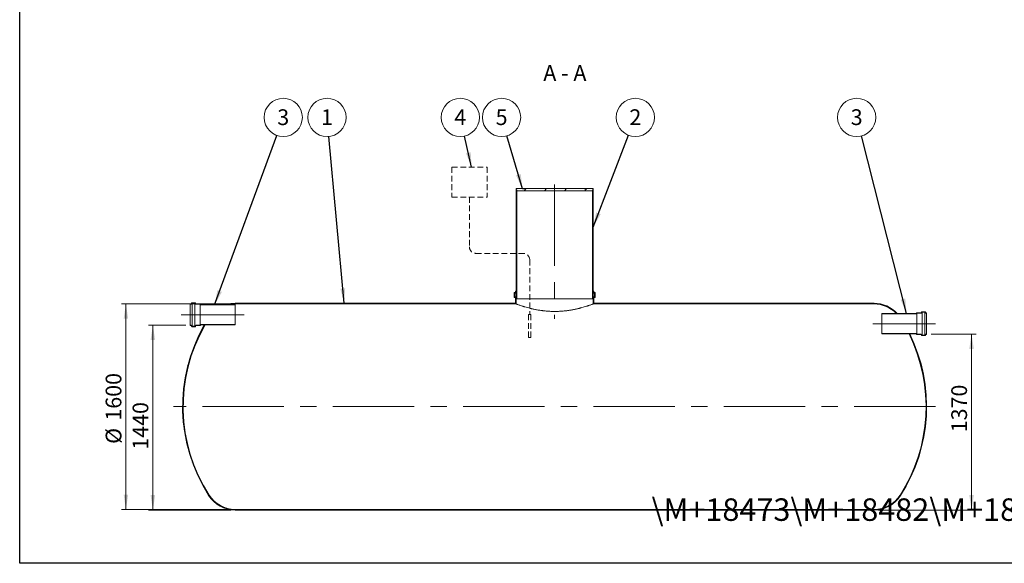
# Model space of a CAD drawing. Units: millimetres. Extents: x 9 to 654, y 7 to 291.
# Drawn here: x 9 to 228, y 7 to 128 of the extents above; entities that cross this region are included whole.
import ezdxf

# ---------------------------------------------------------------- set-up
doc = ezdxf.new("R2010")
doc.units = ezdxf.units.MM
doc.linetypes.add('CENTERX2', pattern=[20.319999999999997, 12.7, -2.54, 2.54, -2.54])
doc.linetypes.add('HIDDEN', pattern=[1.905, 1.27, -0.635])
doc.styles.add('SLDTEXTSTYLE0', font='TXT', dxfattribs={"width": 0.605, "bigfont": 'bigfont'})
doc.styles.add('SLDTEXTSTYLE1', font='TXT', dxfattribs={"width": 0.605})
doc.styles.add('SLDTEXTSTYLE3', font='TXT', dxfattribs={"width": 0.563})
doc.dimstyles.new('SLDDIMSTYLE0', dxfattribs={"dimtxt": 3.5, "dimasz": 3.302, "dimexe": 0, "dimexo": 0.0625, "dimgap": 0.875, "dimtad": 1, "dimdec": 3, "dimlfac": 35, "dimrnd": 1e-09, "dimzin": 12, "dimdsep": 46, "dimtxsty": 'SLDTEXTSTYLE1', "dimsah": 1, "dimcen": 0.09, "dimadec": 0, "dimazin": 3, "dimtfac": 1, "dimtdec": 3, "dimtofl": 0, "dimtmove": 0, "dimatfit": 3, "dimfxl": 0, "dimfrac": 2, "dimtolj": 1, "dimtzin": 12, "dimarcsym": 0})
doc.dimstyles.new('SLDDIMSTYLE2', dxfattribs={"dimtxt": 0, "dimasz": 3.302, "dimexe": 0, "dimexo": 0.0625, "dimgap": 0, "dimtad": 0, "dimtih": 1, "dimtoh": 1, "dimdec": 0, "dimrnd": 1e-09, "dimzin": 0, "dimdsep": 46, "dimtxsty": 'Standard', "dimsah": 1, "dimcen": 0.09, "dimadec": 0, "dimazin": 0, "dimtfac": 3.302, "dimtdec": 0, "dimtofl": 0, "dimtmove": 0, "dimatfit": 3, "dimfxl": 0, "dimfrac": 2, "dimtolj": 1, "dimtzin": 0, "dimarcsym": 0})
pattern_1 = [(45, (0, 0), (-2.245064030267288, 2.245064030267288), [])]
pattern_2 = [(135.0000000000002, (0, 0), (-2.245064030267281, -2.245064030267296), [])]

# ---------------------------------------------------------------- blocks, each defined once
blk = doc.blocks.new('_D_5')
at = {"color": 7, "linetype": 'Continuous', "lineweight": 0}
for p, q in [((45.49540614141306, 59.53088576151755), (37.15925528414428, 59.53088576151755)), ((38.15925528414428, 18.38802861866042), (38.15925528414428, 59.53088576151755)), ((55.49540614141306, 18.38802861866042), (37.15925528414428, 18.38802861866042))]:
    blk.add_line(p, q, dxfattribs=at)
for points in [[(38.15925528414428, 59.53088576151755), (37.65125528414428, 56.22888576151755), (38.66725528414428, 56.22888576151755)], [(38.15925528414428, 18.38802861866042), (38.66725528414428, 21.69002861866042), (37.65125528414428, 21.69002861866042)]]:
    blk.add_solid(points, dxfattribs=at)
at = {"color": 7, "linetype": 'Continuous', "lineweight": 0, "insert": (33.6475180785271, 31.80418128087828, 11.64020909525415), "char_height": 3.5, "attachment_point": 1, "rotation": 90, "style": 'SLDTEXTSTYLE1'}
blk.add_mtext('1440', dxfattribs=at)
blk = doc.blocks.new('_D_6')
at = {"color": 7, "linetype": 'Continuous', "lineweight": 0}
for p, q in [((211.4917112855239, 57.53088576151756), (221.491711285524, 57.53088576151756)), ((220.491711285524, 57.53088576151756), (220.491711285524, 18.38802861866041)), ((199.773730715349, 18.38802861866041), (221.491711285524, 18.38802861866041))]:
    blk.add_line(p, q, dxfattribs=at)
for points in [[(220.491711285524, 57.53088576151756), (219.983711285524, 54.22888576151756), (220.999711285524, 54.22888576151756)], [(220.491711285524, 18.38802861866041), (220.999711285524, 21.69002861866041), (219.983711285524, 21.69002861866041)]]:
    blk.add_solid(points, dxfattribs=at)
at = {"color": 7, "linetype": 'Continuous', "lineweight": 0, "insert": (215.9799740799068, 35.68837544020698, 11.64020909525415), "char_height": 3.5, "attachment_point": 1, "rotation": 90.00000000000041, "style": 'SLDTEXTSTYLE1'}
blk.add_mtext('1370', dxfattribs=at)
blk = doc.blocks.new('_D_7')
at = {"color": 7, "linetype": 'Continuous', "lineweight": 0}
for p, q in [((55.49540614141306, 64.24517147580326), (31.15925528414426, 64.24517147580326)), ((32.15925528414426, 64.24517147580326), (32.15925528414426, 18.53088576151757)), ((55.49540614141306, 18.53088576151757), (31.15925528414426, 18.53088576151757))]:
    blk.add_line(p, q, dxfattribs=at)
for points in [[(32.15925528414426, 64.24517147580326), (31.65125528414426, 60.94317147580326), (32.66725528414426, 60.94317147580326)], [(32.15925528414426, 18.53088576151757), (32.66725528414426, 21.83288576151757), (31.65125528414426, 21.83288576151757)]]:
    blk.add_solid(points, dxfattribs=at)
at = {"color": 7, "linetype": 'Continuous', "lineweight": 0, "char_height": 3.5, "attachment_point": 1, "rotation": 90.00000000000041, "style": 'SLDTEXTSTYLE1'}
for s, insert in [('1600', (27.6475180785271, 38.27448640089909, 11.64020909525417)), ('%%c', (27.64751807852715, 33.10226401385346, 11.64020909525417))]:
    blk.add_mtext(s, dxfattribs=dict(at, insert=insert))
blk = doc.blocks.new('SW_NOTE_1')
at = {"color": 0, "linetype": 'Continuous', "lineweight": 0}
blk.add_circle((-0.3909594876889966, 4.237101643366382), 4.255100428571921, dxfattribs=at)
at = {"color": 0, "linetype": 'Continuous', "lineweight": 0, "insert": (-0.3933901278500296, 6.041747148285481), "char_height": 3.5, "attachment_point": 2, "style": 'SLDTEXTSTYLE1'}
blk.add_mtext('1', dxfattribs=at)
blk = doc.blocks.new('SW_NOTE_2')
at = {"color": 0, "linetype": 'Continuous', "lineweight": 0}
blk.add_circle((-1.051083082060644, 4.123239504544713), 4.255100428571921, dxfattribs=at)
at = {"color": 0, "linetype": 'Continuous', "lineweight": 0, "insert": (-1.053513722221677, 5.927885009463813), "char_height": 3.5, "attachment_point": 2, "style": 'SLDTEXTSTYLE1'}
blk.add_mtext('3', dxfattribs=at)
blk = doc.blocks.new('SW_NOTE_3')
at = {"color": 0, "linetype": 'Continuous', "lineweight": 0}
blk.add_circle((1.46405423261789, 3.995300346805716), 4.255100428571921, dxfattribs=at)
at = {"color": 0, "linetype": 'Continuous', "lineweight": 0, "insert": (1.461623592456857, 5.799945851724816), "char_height": 3.5, "attachment_point": 2, "style": 'SLDTEXTSTYLE1'}
blk.add_mtext('3', dxfattribs=at)
blk = doc.blocks.new('SW_NOTE_4')
at = {"color": 0, "linetype": 'Continuous', "lineweight": 0}
blk.add_circle((1.529823503482436, 3.970581784250887), 4.255100428571921, dxfattribs=at)
at = {"color": 0, "linetype": 'Continuous', "lineweight": 0, "insert": (1.527392863321403, 5.775227289169988), "char_height": 3.5, "attachment_point": 2, "style": 'SLDTEXTSTYLE1'}
blk.add_mtext('2', dxfattribs=at)
blk = doc.blocks.new('SW_NOTE_5')
at = {"color": 0, "linetype": 'Continuous', "lineweight": 0}
blk.add_circle((-1.197303401121119, 4.083178201217286), 4.255100428571921, dxfattribs=at)
at = {"color": 0, "linetype": 'Continuous', "lineweight": 0, "insert": (-1.199734041282152, 5.887823706136386), "char_height": 3.5, "attachment_point": 2, "style": 'SLDTEXTSTYLE1'}
blk.add_mtext('5', dxfattribs=at)
blk = doc.blocks.new('SW_NOTE_6')
at = {"color": 0, "linetype": 'Continuous', "lineweight": 0}
blk.add_circle((-0.945408551503546, 4.148744668930212), 4.25510042857192, dxfattribs=at)
at = {"color": 0, "linetype": 'Continuous', "lineweight": 0, "insert": (-0.947839191664579, 5.953390173849312), "char_height": 3.5, "attachment_point": 2, "style": 'SLDTEXTSTYLE1'}
blk.add_mtext('4', dxfattribs=at)

msp = doc.modelspace()

# ---------------------------------------------------------------- hatches: boundary and pattern name
at = {"linetype": 'Continuous', "lineweight": 0}
h = msp.add_hatch(dxfattribs=at)
h.set_pattern_fill('ANSI31', style=0)
h.set_pattern_definition(pattern_1)
h.paths.add_polyline_path([(136.0631398569525, 89.67374290437469), (136.2059969998096, 89.67374290437469), (136.2059969998096, 89.90231433294612), (134.7774255712386, 89.90231433294612), (134.7774255712386, 89.84517147580326), (134.20599699981, 89.84517147580326), (134.20599699981, 89.90231433294612), (121.0631398569529, 89.90231433294612), (121.0631398569529, 89.84517147580326), (120.4917112855243, 89.84517147580326), (120.4917112855243, 89.90231433294612), (119.0631398569525, 89.90231433294612), (119.0631398569525, 89.67374290437469), (119.2059969998096, 89.67374290437469), (119.2059969998096, 89.44517147580326), (136.0631398569525, 89.44517147580326)], flags=0)
h = msp.add_hatch(dxfattribs=at)
h.set_pattern_fill('ANSI31', angle=90.0000000000002, style=0)
h.set_pattern_definition(pattern_2)
h.paths.add_polyline_path([(119.2059969998096, 89.6737429043747), (119.0631398569525, 89.6737429043747), (119.0631398569525, 65.38802861866041), (119.2059969998096, 65.38802861866041)], flags=0)
h = msp.add_hatch(dxfattribs=at)
h.set_pattern_fill('ANSI31', angle=90.0000000000002, style=0)
h.set_pattern_definition(pattern_2)
h.paths.add_polyline_path([(136.0631398569525, 65.38802861866041), (136.2059969998096, 65.38802861866041), (136.2059969998096, 89.6737429043747), (136.0631398569525, 89.6737429043747)], flags=0)
h = msp.add_hatch(dxfattribs=at)
h.set_pattern_fill('ANSI31', style=0)
h.set_pattern_definition(pattern_1)
edge = h.paths.add_edge_path(flags=0)
edge.add_arc((118.834568428381, 65.5880286186604), 0.2285714285714288, 3.562221243239152e-12, 90)
edge.add_line((118.834568428381, 65.81660004723183), (118.7774255712382, 65.81660004723183))
edge.add_line((118.7774255712382, 65.81660004723183), (118.7774255712382, 66.67374290437469))
edge.add_line((118.7774255712382, 66.67374290437469), (118.834568428381, 66.67374290437469))
edge.add_arc((118.834568428381, 66.90231433294613), 0.2285714285714288, 270.0000000000008, 360.0000000000008)
edge.add_line((119.0631398569525, 66.90231433294613), (119.0631398569525, 67.10231433294612))
edge.add_line((119.0631398569525, 67.10231433294612), (118.9202827140953, 67.10231433294612))
edge.add_line((118.9202827140953, 67.10231433294612), (118.9202827140953, 66.90231433294613))
edge.add_arc((118.834568428381, 66.90231433294613), 0.0857142857142842, 270, 360, ccw=False)
edge.add_line((118.834568428381, 66.81660004723183), (118.7202827140953, 66.81660004723183))
edge.add_arc((118.7202827140953, 66.73088576151756), 0.08571428571428578, 90, 180)
edge.add_line((118.634568428381, 66.73088576151756), (118.634568428381, 65.75945719008898))
edge.add_arc((118.7202827140953, 65.75945719008898), 0.08571428571428738, 180, 270.0000000000008)
edge.add_line((118.7202827140953, 65.67374290437469), (118.834568428381, 65.67374290437469))
edge.add_arc((118.834568428381, 65.5880286186604), 0.08571428571428578, -7.958078640513122e-13, 89.9999999999992, ccw=False)
edge.add_line((118.9202827140953, 65.5880286186604), (118.9202827140953, 64.38802861866041))
edge.add_line((118.9202827140953, 64.38802861866041), (56.49540614141306, 64.38802861866041))
edge.add_arc((56.49540614141306, 57.35945719008899), 7.028571428571434, 90, 105.5462043307444)
edge.add_line((54.61164091491281, 64.13088576151756), (55.24607979232304, 64.13088576151756))
edge.add_arc((56.49540614141306, 57.35945719008899), 6.885714285714283, 89.9999999999992, 100.45349762156371, ccw=False)
edge.add_line((56.49540614141306, 64.24517147580326), (119.0631398569524, 64.24517147580326))
edge.add_line((119.0631398569524, 64.24517147580326), (119.0631398569525, 65.58802861866042))
h = msp.add_hatch(dxfattribs=at)
h.set_pattern_fill('ANSI31', style=0)
h.set_pattern_definition(pattern_1)
edge = h.paths.add_edge_path(flags=0)
edge.add_line((136.4917112855239, 66.67374290437469), (136.4917112855239, 65.81660004723183))
edge.add_line((136.4917112855239, 65.81660004723183), (136.434568428381, 65.81660004723183))
edge.add_arc((136.434568428381, 65.5880286186604), 0.2285714285714288, 90, 179.9999999999964)
edge.add_line((136.2059969998096, 65.58802861866042), (136.2059969998096, 64.24517147580326))
edge.add_line((136.2059969998096, 64.24517147580326), (198.773730715349, 64.24517147580326))
edge.add_arc((198.773730715349, 57.35945719008899), 6.885714285714286, 43.863769722256905, 89.9999999999992, ccw=False)
edge.add_line((203.7382579448286, 62.13088576151755), (203.9345722857022, 62.13088576151755))
edge.add_arc((198.773730715349, 57.35945719008899), 7.028571428571434, 42.75476309180917, 90)
edge.add_line((198.773730715349, 64.38802861866041), (136.3488541426667, 64.38802861866041))
edge.add_line((136.3488541426667, 64.38802861866041), (136.3488541426667, 65.5880286186604))
edge.add_arc((136.434568428381, 65.5880286186604), 0.08571428571428578, 89.9999999999992, 180, ccw=False)
edge.add_line((136.434568428381, 65.67374290437469), (136.5488541426667, 65.67374290437469))
edge.add_arc((136.5488541426667, 65.75945719008898), 0.08571428571428738, 270.0000000000008, 360.0000000000008)
edge.add_line((136.634568428381, 65.75945719008898), (136.634568428381, 66.73088576151756))
edge.add_arc((136.5488541426667, 66.73088576151756), 0.08571428571428578, 0, 90)
edge.add_line((136.5488541426667, 66.81660004723183), (136.434568428381, 66.81660004723183))
edge.add_arc((136.434568428381, 66.90231433294613), 0.0857142857142842, 180, 270, ccw=False)
edge.add_line((136.3488541426667, 66.90231433294613), (136.3488541426667, 67.10231433294612))
edge.add_line((136.3488541426667, 67.10231433294612), (136.2059969998096, 67.10231433294612))
edge.add_line((136.2059969998096, 67.10231433294612), (136.2059969998096, 66.90231433294613))
edge.add_arc((136.434568428381, 66.90231433294613), 0.2285714285714288, 180, 270.0000000000008)
edge.add_line((136.434568428381, 66.67374290437469), (136.4917112855239, 66.67374290437469))
h = msp.add_hatch(dxfattribs=at)
h.set_pattern_fill('ANSI31', angle=90.0000000000002, style=0)
h.set_pattern_definition(pattern_2)
edge = h.paths.add_edge_path(flags=0)
edge.add_arc((48.72397756998451, 64.21660004723184), 0.05714285714285719, 0, 90)
edge.add_line((48.72397756998451, 64.2737429043747), (47.69540614141307, 64.2737429043747))
edge.add_arc((47.69540614141307, 64.33088576151755), 0.057142857142857, 180, 270, ccw=False)
edge.add_line((47.6382632842702, 64.33088576151755), (47.6382632842702, 64.44517147580326))
edge.add_arc((47.58112042712735, 64.44517147580326), 0.05714285714285719, 0, 90)
edge.add_line((47.58112042712735, 64.50231433294611), (46.83826328427021, 64.50231433294611))
edge.add_arc((46.83826328427021, 64.44517147580326), 0.0571428571428574, 90, 180)
edge.add_line((46.78112042712736, 64.44517147580326), (46.78112042712736, 64.33088576151755))
edge.add_arc((46.72397756998449, 64.33088576151755), 0.05714285714285719, 270, 360, ccw=False)
edge.add_line((46.72397756998449, 64.2737429043747), (46.49540614141306, 64.2737429043747))
edge.add_line((46.49540614141306, 64.2737429043747), (46.49540614141306, 64.15945719008897))
edge.add_line((46.49540614141306, 64.15945719008897), (46.72397756998449, 64.15945719008897))
edge.add_arc((46.72397756998449, 64.33088576151755), 0.1714285714285716, 270.0000000000008, 360.0000000000008)
edge.add_line((46.89540614141308, 64.33088576151755), (46.89540614141308, 64.38802861866041))
edge.add_line((46.89540614141308, 64.38802861866041), (47.5239775699845, 64.38802861866041))
edge.add_line((47.5239775699845, 64.38802861866041), (47.5239775699845, 64.33088576151755))
edge.add_arc((47.69540614141307, 64.33088576151755), 0.1714285714285716, 180, 270.0000000000008)
edge.add_line((47.69540614141307, 64.15945719008897), (48.66923243332451, 64.15945719008899))
edge.add_arc((48.83826328427021, 64.18802861866041), 0.1714285714285713, 189.5940682268601, 270.0000000000008)
edge.add_line((48.83826328427021, 64.01660004723183), (56.49540614141306, 64.01660004723183))
edge.add_line((56.49540614141306, 64.01660004723183), (56.49540614141306, 64.13088576151756))
edge.add_line((56.49540614141306, 64.13088576151756), (48.83826328427021, 64.13088576151756))
edge.add_arc((48.83826328427021, 64.18802861866041), 0.05714285714285719, 180, 270, ccw=False)
edge.add_line((48.78112042712735, 64.18802861866041), (48.78112042712735, 64.21660004723184))
h = msp.add_hatch(dxfattribs=at)
h.set_pattern_fill('ANSI31', angle=90.0000000000002, style=0)
h.set_pattern_definition(pattern_2)
edge = h.paths.add_edge_path(flags=0)
edge.add_arc((208.2631398569524, 62.21660004723184), 0.05714285714285719, 90, 180)
edge.add_line((208.2059969998096, 62.21660004723184), (208.2059969998096, 62.18802861866042))
edge.add_arc((208.1488541426667, 62.18802861866042), 0.05714285714285719, 270, 360, ccw=False)
edge.add_line((208.1488541426667, 62.13088576151756), (200.4917112855239, 62.13088576151755))
edge.add_line((200.4917112855239, 62.13088576151755), (200.4917112855239, 62.01660004723184))
edge.add_line((200.4917112855239, 62.01660004723184), (208.1488541426667, 62.01660004723185))
edge.add_arc((208.1488541426667, 62.18802861866042), 0.1714285714285713, 270.0000000000008, 350.4059317731431)
edge.add_line((208.3178849936124, 62.159457190089), (209.2917112855239, 62.15945719008899))
edge.add_arc((209.2917112855239, 62.33088576151756), 0.1714285714285716, 270.0000000000008, 360.0000000000008)
edge.add_line((209.4631398569525, 62.33088576151756), (209.4631398569525, 62.38802861866041))
edge.add_line((209.4631398569525, 62.38802861866041), (210.0917112855239, 62.38802861866041))
edge.add_line((210.0917112855239, 62.38802861866041), (210.0917112855239, 62.33088576151756))
edge.add_arc((210.2631398569525, 62.33088576151756), 0.1714285714285716, 180, 270.0000000000008)
edge.add_line((210.2631398569525, 62.15945719008899), (210.4917112855239, 62.15945719008899))
edge.add_line((210.4917112855239, 62.15945719008899), (210.4917112855239, 62.2737429043747))
edge.add_line((210.4917112855239, 62.2737429043747), (210.2631398569525, 62.27374290437471))
edge.add_arc((210.2631398569525, 62.33088576151756), 0.05714285714285719, 180, 270, ccw=False)
edge.add_line((210.2059969998096, 62.33088576151756), (210.2059969998096, 62.44517147580326))
edge.add_arc((210.1488541426667, 62.44517147580327), 0.0571428571428574, 359.9999999999937, 450.0000000000008)
edge.add_line((210.1488541426667, 62.50231433294613), (209.4059969998096, 62.50231433294615))
edge.add_arc((209.4059969998096, 62.44517147580327), 0.05714285714285719, 90, 180)
edge.add_line((209.3488541426667, 62.44517147580327), (209.3488541426667, 62.33088576151756))
edge.add_arc((209.2917112855239, 62.33088576151756), 0.057142857142857, 270, 360, ccw=False)
edge.add_line((209.2917112855239, 62.2737429043747), (208.2631398569524, 62.2737429043747))
h = msp.add_hatch(dxfattribs=at)
h.set_pattern_fill('ANSI31', style=0)
h.set_pattern_definition(pattern_1)
edge = h.paths.add_edge_path(flags=0)
edge.add_arc((56.49540614141306, 25.41660004723185), 6.885714285714283, 212.725783774705, 270, ccw=False)
edge.add_arc((81.34885414266674, 41.38802861866041), 36.42857142857143, 150.0778041920033, 212.725783774705, ccw=False)
edge.add_line((49.77608106205187, 59.55945719008898), (49.6113594175223, 59.55945719008898))
edge.add_arc((81.34885414266674, 41.38802861866041), 36.57142857142858, 150.2065338670218, 212.7257837747058)
edge.add_arc((56.49540614141306, 25.41660004723185), 7.028571428571434, 212.7257837747058, 270.0000000000008)
edge.add_line((56.49540614141306, 18.38802861866042), (198.773730715349, 18.38802861866041))
edge.add_arc((198.773730715349, 25.41660004723185), 7.028571428571434, 270.0000000000008, 327.2742162252959)
edge.add_arc((173.9202827140953, 41.38802861866041), 36.57142857142858, 327.2742162252958, 386.2435357482322)
edge.add_line((206.7220248281094, 57.55945719008898), (206.5626740830762, 57.55945719008898))
edge.add_arc((173.9202827140953, 41.38802861866041), 36.42857142857144, -32.72578377470592, 26.35436166248212, ccw=False)
edge.add_arc((198.773730715349, 25.41660004723185), 6.885714285714286, 270, 327.2742162252949, ccw=False)
edge.add_line((198.773730715349, 18.53088576151756), (56.49540614141304, 18.53088576151757))
h = msp.add_hatch(dxfattribs=at)
h.set_pattern_fill('ANSI31', angle=90.0000000000002, style=0)
h.set_pattern_definition(pattern_2)
edge = h.paths.add_edge_path(flags=0)
edge.add_arc((48.72397756998451, 59.4737429043747), 0.05714285714285719, 270.0000000000008, 360.0000000000008)
edge.add_line((48.78112042712735, 59.4737429043747), (48.78112042712735, 59.50231433294613))
edge.add_arc((48.83826328427021, 59.50231433294613), 0.05714285714285719, 89.9999999999992, 180, ccw=False)
edge.add_line((48.83826328427021, 59.55945719008898), (56.49540614141306, 59.55945719008898))
edge.add_line((56.49540614141306, 59.55945719008898), (56.49540614141306, 59.6737429043747))
edge.add_line((56.49540614141306, 59.6737429043747), (48.83826328427021, 59.6737429043747))
edge.add_arc((48.83826328427021, 59.50231433294613), 0.1714285714285713, 90, 170.4059317731407)
edge.add_line((48.66923243332451, 59.53088576151755), (47.69540614141307, 59.53088576151755))
edge.add_arc((47.69540614141307, 59.35945719008897), 0.1714285714285716, 90, 180)
edge.add_line((47.5239775699845, 59.35945719008897), (47.5239775699845, 59.30231433294612))
edge.add_line((47.5239775699845, 59.30231433294612), (46.89540614141308, 59.30231433294612))
edge.add_line((46.89540614141308, 59.30231433294612), (46.89540614141308, 59.35945719008897))
edge.add_arc((46.72397756998449, 59.35945719008897), 0.1714285714285716, 0, 90)
edge.add_line((46.72397756998449, 59.53088576151755), (46.49540614141306, 59.53088576151755))
edge.add_line((46.49540614141306, 59.53088576151755), (46.49540614141306, 59.41660004723184))
edge.add_line((46.49540614141306, 59.41660004723184), (46.72397756998449, 59.41660004723184))
edge.add_arc((46.72397756998449, 59.35945719008897), 0.05714285714285719, -7.958078640513122e-13, 89.9999999999992, ccw=False)
edge.add_line((46.78112042712736, 59.35945719008897), (46.78112042712736, 59.24517147580326))
edge.add_arc((46.83826328427021, 59.24517147580326), 0.0571428571428574, 180, 270.0000000000008)
edge.add_line((46.83826328427021, 59.1880286186604), (47.58112042712735, 59.1880286186604))
edge.add_arc((47.58112042712735, 59.24517147580326), 0.05714285714285719, 270.0000000000008, 360.0000000000008)
edge.add_line((47.6382632842702, 59.24517147580326), (47.6382632842702, 59.35945719008897))
edge.add_arc((47.69540614141307, 59.35945719008897), 0.057142857142857, 89.9999999999992, 180, ccw=False)
edge.add_line((47.69540614141307, 59.41660004723184), (48.72397756998451, 59.41660004723185))
h = msp.add_hatch(dxfattribs=at)
h.set_pattern_fill('ANSI31', angle=90.0000000000002, style=0)
h.set_pattern_definition(pattern_2)
edge = h.paths.add_edge_path(flags=0)
edge.add_arc((208.2631398569524, 57.47374290437471), 0.05714285714285719, 180, 270.0000000000008)
edge.add_line((208.2631398569524, 57.41660004723185), (209.2917112855239, 57.41660004723185))
edge.add_arc((209.2917112855239, 57.35945719008899), 0.057142857142857, -7.958078640513122e-13, 89.9999999999992, ccw=False)
edge.add_line((209.3488541426667, 57.35945719008899), (209.3488541426667, 57.24517147580328))
edge.add_arc((209.4059969998096, 57.24517147580328), 0.05714285714285719, 180, 270.0000000000008)
edge.add_line((209.4059969998096, 57.18802861866042), (210.1488541426667, 57.18802861866042))
edge.add_arc((210.1488541426667, 57.24517147580328), 0.0571428571428574, 270.0000000000008, 360.0000000000008)
edge.add_line((210.2059969998096, 57.24517147580328), (210.2059969998096, 57.35945719008899))
edge.add_arc((210.2631398569525, 57.35945719008899), 0.05714285714285719, 89.9999999999992, 180, ccw=False)
edge.add_line((210.2631398569525, 57.41660004723185), (210.4917112855239, 57.41660004723185))
edge.add_line((210.4917112855239, 57.41660004723185), (210.4917112855239, 57.53088576151756))
edge.add_line((210.4917112855239, 57.53088576151756), (210.2631398569525, 57.53088576151756))
edge.add_arc((210.2631398569525, 57.35945719008899), 0.1714285714285716, 90, 180)
edge.add_line((210.0917112855239, 57.35945719008899), (210.0917112855239, 57.30231433294614))
edge.add_line((210.0917112855239, 57.30231433294614), (209.4631398569525, 57.30231433294614))
edge.add_line((209.4631398569525, 57.30231433294614), (209.4631398569525, 57.35945719008899))
edge.add_arc((209.2917112855239, 57.35945719008899), 0.1714285714285716, 0, 90)
edge.add_line((209.2917112855239, 57.53088576151756), (208.3178849936124, 57.53088576151756))
edge.add_arc((208.1488541426667, 57.50231433294613), 0.1714285714285713, 9.59406822686009, 90)
edge.add_line((208.1488541426667, 57.6737429043747), (200.4917112855239, 57.6737429043747))
edge.add_line((200.4917112855239, 57.6737429043747), (200.4917112855239, 57.55945719008898))
edge.add_line((200.4917112855239, 57.55945719008898), (208.1488541426667, 57.55945719008898))
edge.add_arc((208.1488541426667, 57.50231433294613), 0.05714285714285719, -7.958078640513122e-13, 89.9999999999992, ccw=False)
edge.add_line((208.2059969998096, 57.50231433294613), (208.2059969998096, 57.47374290437471))

# ---------------------------------------------------------------- linework, layer by layer
at = {"color": 7, "linetype": 'Continuous', "lineweight": 30}
for p, q in [((8.500260609827004, 6.52881806806425), (8.500260609827004, 291.4666036186827)), ((412.0306586583226, 6.528818068064323), (8.500260609827004, 6.52881806806425))]:
    msp.add_line(p, q, dxfattribs=at)
at = {"color": 7, "linetype": 'HIDDEN', "lineweight": 0}
for p, q in [((104.7446052125354, 94.67991377614523), (112.5779229833566, 94.67991377614523)), ((104.7446052125354, 94.67991377614523), (104.7446052125354, 88.03070217998304)), ((112.5779229833566, 94.67991377614523), (112.5779229833566, 88.03070217998304)), ((104.7446052125354, 88.03070217998304), (112.5779229833566, 88.03070217998304)), ((108.661264097946, 88.03070217998304), (108.661264097946, 76.93311647041426)), ((110.0898355265175, 75.50454504184285), (120.6677434972366, 75.50454504184285)), ((122.096314925808, 74.0759736132714), (122.096314925808, 61.88928124712616)), ((121.8203358678041, 61.88928124712616), (122.372293983812, 61.88928124712616)), ((121.8203358678041, 61.88928124712616), (121.8203358678041, 56.7899349469931)), ((122.372293983812, 61.88928124712616), (122.372293983812, 56.7899349469931)), ((121.8203358678041, 56.7899349469931), (122.372293983812, 56.7899349469931))]:
    msp.add_line(p, q, dxfattribs=at)
at = {"color": 7, "linetype": 'CENTERX2', "lineweight": 0, "ltscale": 1.428571428571429}
for p, q in [((127.634568428381, 90.85034143171374), (127.634568428381, 60.90009596947438)), ((58.49540614141301, 61.84517147580316), (44.49540614141301, 61.84517147580316)), ((198.4917112855238, 59.84517147580317), (212.4917112855238, 59.84517147580317)), ((212.4917112855238, 41.38802861866031), (42.77742557123812, 41.38802861866031))]:
    msp.add_line(p, q, dxfattribs=at)
at = {"color": 7, "linetype": 'Continuous', "lineweight": 15}
for p, q in [((119.0631398569525, 89.67374290437469), (119.0631398569525, 89.90231433294612)), ((119.0631398569525, 89.90231433294612), (120.4917112855243, 89.90231433294612)), ((119.2059969998096, 89.67374290437469), (119.0631398569525, 89.67374290437469)), ((119.0631398569525, 89.6737429043747), (119.0631398569525, 65.38802861866041)), ((119.2059969998096, 89.44517147580326), (119.2059969998096, 89.67374290437469)), ((119.2059969998096, 89.6737429043747), (119.2059969998096, 65.38802861866041)), ((136.0631398569525, 89.44517147580326), (119.2059969998096, 89.44517147580326)), ((120.4917112855243, 89.84517147580326), (120.4917112855243, 89.90231433294612)), ((121.0631398569529, 89.90231433294612), (120.4917112855243, 89.90231433294612)), ((120.4917112855243, 89.84517147580326), (121.0631398569529, 89.84517147580326)), ((121.0631398569529, 89.90231433294612), (121.0631398569529, 89.84517147580326)), ((121.0631398569529, 89.90231433294612), (134.20599699981, 89.90231433294612)), ((134.20599699981, 89.84517147580326), (134.20599699981, 89.90231433294612)), ((134.7774255712386, 89.90231433294612), (134.20599699981, 89.90231433294612)), ((134.20599699981, 89.84517147580326), (134.7774255712386, 89.84517147580326)), ((134.7774255712386, 89.90231433294612), (134.7774255712386, 89.84517147580326)), ((134.7774255712386, 89.90231433294612), (136.2059969998096, 89.90231433294612)), ((136.0631398569525, 89.67374290437469), (136.0631398569525, 89.44517147580326)), ((136.2059969998096, 89.67374290437469), (136.0631398569525, 89.67374290437469)), ((136.0631398569525, 65.38802861866041), (136.0631398569525, 89.6737429043747)), ((136.2059969998096, 89.90231433294612), (136.2059969998096, 89.67374290437469)), ((136.2059969998096, 65.38802861866041), (136.2059969998096, 89.6737429043747)), ((118.634568428381, 66.73088576151756), (118.634568428381, 65.75945719008898)), ((118.834568428381, 66.81660004723184), (118.7202827140953, 66.81660004723184)), ((118.7774255712382, 65.81660004723184), (118.7774255712382, 66.67374290437469)), ((118.7774255712382, 66.67374290437469), (118.834568428381, 66.67374290437469)), ((118.834568428381, 65.81660004723184), (118.7774255712382, 65.81660004723184)), ((118.834568428381, 66.67374290437469), (119.0631398569525, 66.67374290437469)), ((118.834568428381, 65.81660004723184), (119.0631398569525, 65.81660004723184)), ((118.9202827140953, 67.10231433294612), (118.9202827140953, 66.90231433294613)), ((119.0631398569525, 67.10231433294612), (118.9202827140953, 67.10231433294612)), ((119.0631398569525, 66.90231433294613), (119.0631398569525, 67.10231433294612)), ((136.2059969998096, 67.10231433294612), (136.2059969998096, 66.90231433294613)), ((136.3488541426667, 67.10231433294612), (136.2059969998096, 67.10231433294612)), ((136.2059969998096, 66.67374290437469), (136.434568428381, 66.67374290437469)), ((136.2059969998096, 65.81660004723184), (136.434568428381, 65.81660004723184)), ((136.3488541426667, 66.90231433294613), (136.3488541426667, 67.10231433294612)), ((136.5488541426667, 66.81660004723184), (136.434568428381, 66.81660004723184)), ((136.434568428381, 66.67374290437469), (136.4917112855239, 66.67374290437469)), ((136.4917112855239, 65.81660004723184), (136.434568428381, 65.81660004723184)), ((136.4917112855239, 66.67374290437469), (136.4917112855239, 65.81660004723184)), ((136.634568428381, 65.75945719008898), (136.634568428381, 66.73088576151756)), ((46.49540614141306, 64.2737429043747), (46.72397756998449, 64.2737429043747)), ((46.49540614141306, 64.15945719008897), (46.49540614141306, 64.2737429043747)), ((46.72397756998449, 64.15945719008897), (46.49540614141306, 64.15945719008897)), ((46.49540614141306, 59.53088576151755), (46.49540614141306, 64.15945719008897)), ((46.78112042712736, 64.33088576151755), (46.78112042712736, 64.44517147580326)), ((46.83826328427021, 64.50231433294611), (47.58112042712735, 64.50231433294611)), ((47.5239775699845, 64.38802861866041), (46.89540614141308, 64.38802861866041)), ((46.89540614141308, 64.38802861866041), (46.89540614141308, 64.33088576151755)), ((46.89540614141308, 59.35945719008898), (46.89540614141308, 64.33088576151755)), ((47.5239775699845, 64.33088576151755), (47.5239775699845, 64.38802861866041)), ((47.5239775699845, 59.35945719008898), (47.5239775699845, 64.33088576151755)), ((47.6382632842702, 64.44517147580326), (47.6382632842702, 64.33088576151755)), ((47.69540614141307, 64.2737429043747), (48.72397756998451, 64.2737429043747)), ((48.66923243332451, 64.15945719008899), (47.69540614141307, 64.15945719008897)), ((48.66923243332451, 59.53088576151755), (48.66923243332451, 64.15945719008899)), ((48.78112042712735, 64.21660004723184), (48.78112042712735, 64.18802861866041)), ((48.83826328427021, 64.13088576151756), (56.49540614141306, 64.13088576151756)), ((56.49540614141306, 64.01660004723183), (48.83826328427021, 64.01660004723183)), ((54.61164091491281, 64.13088576151756), (55.24607979232304, 64.13088576151756)), ((56.49540614141306, 64.38802861866041), (118.9202827140953, 64.38802861866041)), ((119.0631398569524, 64.24517147580326), (56.49540614141306, 64.24517147580326)), ((56.49540614141306, 64.13088576151756), (56.49540614141306, 64.01660004723183)), ((56.49540614141306, 59.6737429043747), (56.49540614141306, 64.01660004723183)), ((118.7202827140953, 65.67374290437469), (118.834568428381, 65.67374290437469)), ((118.9202827140953, 65.5880286186604), (118.9202827140953, 64.38802861866041)), ((119.0631398569524, 64.24517147580326), (119.0631398569525, 65.58802861866042)), ((119.0631398569525, 65.38802861866041), (119.2059969998096, 65.38802861866041)), ((136.0631398569525, 65.38802861866041), (119.2059969998096, 65.38802861866041)), ((136.0631398569525, 65.38802861866041), (136.2059969998096, 65.38802861866041)), ((136.2059969998096, 65.58802861866042), (136.2059969998096, 64.24517147580326)), ((198.773730715349, 64.24517147580326), (136.2059969998096, 64.24517147580326)), ((136.3488541426667, 64.38802861866041), (136.3488541426667, 65.5880286186604)), ((136.3488541426667, 64.38802861866041), (198.773730715349, 64.38802861866041)), ((136.434568428381, 65.67374290437469), (136.5488541426667, 65.67374290437469)), ((200.4917112855239, 62.13088576151755), (208.1488541426667, 62.13088576151757)), ((200.4917112855239, 62.01660004723184), (200.4917112855239, 62.13088576151755)), ((208.1488541426667, 62.01660004723184), (200.4917112855239, 62.01660004723184)), ((200.4917112855239, 62.01660004723184), (200.4917112855239, 57.6737429043747)), ((203.9345722857022, 62.13088576151755), (203.7382579448286, 62.13088576151755)), ((208.2059969998096, 62.18802861866042), (208.2059969998096, 62.21660004723185)), ((208.2631398569524, 62.27374290437471), (209.2917112855239, 62.27374290437471)), ((208.3178849936124, 62.159457190089), (208.3178849936124, 57.53088576151756)), ((209.2917112855239, 62.15945719008899), (208.3178849936124, 62.159457190089)), ((209.3488541426667, 62.33088576151756), (209.3488541426667, 62.44517147580327)), ((209.4059969998096, 62.50231433294615), (210.1488541426667, 62.50231433294613)), ((210.0917112855239, 62.38802861866042), (209.4631398569525, 62.38802861866042)), ((209.4631398569525, 62.38802861866042), (209.4631398569525, 62.33088576151756)), ((209.4631398569525, 62.33088576151756), (209.4631398569525, 57.35945719008899)), ((210.0917112855239, 62.33088576151756), (210.0917112855239, 62.38802861866042)), ((210.0917112855239, 62.33088576151756), (210.0917112855239, 57.35945719008899)), ((210.2059969998096, 62.44517147580326), (210.2059969998096, 62.33088576151756)), ((210.2631398569525, 62.27374290437471), (210.4917112855239, 62.27374290437471)), ((210.4917112855239, 62.15945719008899), (210.2631398569525, 62.15945719008899)), ((210.4917112855239, 62.27374290437471), (210.4917112855239, 62.15945719008899)), ((210.4917112855239, 62.15945719008899), (210.4917112855239, 57.53088576151756)), ((46.49540614141306, 59.41660004723184), (46.49540614141306, 59.53088576151755)), ((46.49540614141306, 59.53088576151755), (46.72397756998449, 59.53088576151755)), ((46.72397756998449, 59.41660004723184), (46.49540614141306, 59.41660004723184)), ((46.78112042712736, 59.24517147580326), (46.78112042712736, 59.35945719008898)), ((46.89540614141308, 59.35945719008898), (46.89540614141308, 59.30231433294612)), ((46.89540614141308, 59.30231433294612), (47.5239775699845, 59.30231433294612)), ((47.5239775699845, 59.30231433294612), (47.5239775699845, 59.35945719008898)), ((47.6382632842702, 59.35945719008898), (47.6382632842702, 59.24517147580326)), ((47.69540614141307, 59.53088576151755), (48.66923243332451, 59.53088576151755)), ((48.72397756998451, 59.41660004723185), (47.69540614141307, 59.41660004723184)), ((48.78112042712735, 59.50231433294613), (48.78112042712735, 59.4737429043747)), ((48.83826328427021, 59.6737429043747), (56.49540614141306, 59.6737429043747)), ((56.49540614141306, 59.55945719008898), (48.83826328427021, 59.55945719008898)), ((49.77608106205187, 59.55945719008899), (49.6113594175223, 59.55945719008899)), ((56.49540614141306, 59.6737429043747), (56.49540614141306, 59.55945719008898)), ((47.58112042712735, 59.18802861866041), (46.83826328427021, 59.18802861866041)), ((200.4917112855239, 57.6737429043747), (208.1488541426667, 57.67374290437471)), ((200.4917112855239, 57.55945719008898), (200.4917112855239, 57.6737429043747)), ((208.1488541426667, 57.55945719008898), (200.4917112855239, 57.55945719008898)), ((206.5626740830762, 57.55945719008898), (206.7220248281094, 57.55945719008898)), ((208.2059969998096, 57.47374290437471), (208.2059969998096, 57.50231433294613)), ((209.2917112855239, 57.41660004723185), (208.2631398569524, 57.41660004723185)), ((208.3178849936124, 57.53088576151756), (209.2917112855239, 57.53088576151756)), ((209.3488541426667, 57.24517147580328), (209.3488541426667, 57.35945719008899)), ((210.1488541426667, 57.18802861866043), (209.4059969998096, 57.18802861866043)), ((209.4631398569525, 57.35945719008899), (209.4631398569525, 57.30231433294614)), ((209.4631398569525, 57.30231433294614), (210.0917112855239, 57.30231433294614)), ((210.0917112855239, 57.30231433294614), (210.0917112855239, 57.35945719008899)), ((210.2059969998096, 57.35945719008899), (210.2059969998096, 57.24517147580328)), ((210.2631398569525, 57.53088576151756), (210.4917112855239, 57.53088576151756)), ((210.4917112855239, 57.41660004723185), (210.2631398569525, 57.41660004723185)), ((210.4917112855239, 57.53088576151756), (210.4917112855239, 57.41660004723185)), ((56.49540614141306, 18.53088576151757), (198.773730715349, 18.53088576151757)), ((198.773730715349, 18.38802861866041), (56.49540614141306, 18.38802861866042))]:
    msp.add_line(p, q, dxfattribs=at)
at = {"color": 7, "linetype": 'HIDDEN', "lineweight": 0}
for centre, radius, start, end in [((110.0898355265175, 76.93311647041426), 1.428571428571416, 180, 270.0000000000008), ((120.6677434972366, 74.0759736132714), 1.428571428571445, 0, 90)]:
    msp.add_arc(centre, radius, start, end, dxfattribs=at)
at = {"color": 7, "linetype": 'Continuous', "lineweight": 15}
for centre, radius, start, end in [((118.7202827140953, 66.73088576151756), 0.08571428571428896, 90, 179.9999999982142), ((118.834568428381, 66.90231433294613), 0.228571428571442, 270.0000000000008, 6.696975937289605e-10), ((118.834568428381, 66.90231433294613), 0.08571428571428896, 270.0000000000008, 0), ((118.834568428381, 65.5880286186604), 0.228571428571442, 1.468741444769408e-11, 90), ((136.434568428381, 66.90231433294613), 0.228571428571442, 179.9999999993303, 270.0000000000008), ((136.434568428381, 65.5880286186604), 0.228571428571442, 90, 179.9999999993303), ((136.434568428381, 66.90231433294613), 0.08571428571428896, 180, 270.0000000000008), ((136.5488541426667, 66.73088576151756), 0.08571428571431738, 1.785860249943229e-09, 90), ((46.72397756998449, 64.33088576151755), 0.171428571428585, 270.0000000000008, 5.69955398918217e-11), ((46.72397756998449, 64.33088576151755), 0.05714285714286405, 270.0000000000008, 0), ((46.83826328427021, 64.44517147580326), 0.05714285714285694, 90, 179.999999999772), ((47.69540614141307, 64.33088576151755), 0.1714285714285779, 180, 270.0000000000008), ((47.58112042712735, 64.44517147580326), 0.05714285714284983, 0, 90), ((47.69540614141307, 64.33088576151755), 0.05714285714287115, 179.999999999829, 270.0000000000008), ((48.83826328427021, 64.18802861866041), 0.1714285714285779, 189.5940682268601, 270.0000000000008), ((48.72397756998451, 64.21660004723184), 0.05714285714286405, 1.709866196755218e-10, 90), ((48.83826328427021, 64.18802861866041), 0.05714285714286405, 179.999999999829, 270.0000000000008), ((56.49540614141306, 57.35945719008899), 7.028571428571436, 90, 105.5462043307444), ((56.49540614141306, 57.35945719008899), 6.885714285714284, 90, 100.4534976215645), ((118.7202827140953, 65.75945719008898), 0.08571428571430317, 180, 270.0000000000008), ((118.834568428381, 65.5880286186604), 0.08571428571428896, 0, 90), ((136.434568428381, 65.5880286186604), 0.08571428571428896, 90, 179.9999999982142), ((136.5488541426667, 65.75945719008898), 0.08571428571431738, 270.0000000000008, 0), ((198.773730715349, 57.35945719008899), 7.028571428571425, 42.75476309180919, 90), ((198.773730715349, 57.35945719008899), 6.885714285714275, 43.8637697222577, 90), ((208.1488541426667, 62.18802861866042), 0.05714285714284983, 270.0000000000008, 3.476727933401844e-09), ((208.1488541426667, 62.18802861866042), 0.1714285714285779, 270.0000000000008, 350.4059317731431), ((208.2631398569524, 62.21660004723185), 0.05714285714285694, 90, 179.9999999964663), ((209.2917112855239, 62.33088576151756), 0.05714285714287826, 270.0000000000008, 3.191750233941089e-09), ((209.2917112855239, 62.33088576151756), 0.1714285714286063, 270.0000000000008, 0), ((209.4059969998096, 62.44517147580327), 0.05714285714287826, 90, 180), ((210.2631398569525, 62.33088576151756), 0.1714285714285779, 179.9999999985561, 270.0000000000008), ((210.1488541426667, 62.44517147580327), 0.05714285714286405, 359.9999999957262, 90), ((210.2631398569525, 62.33088576151756), 0.05714285714287826, 180, 270.0000000000008), ((81.34885414266674, 41.38802861866041), 36.57142857142858, 150.2065338670218, 212.7257837747059), ((81.34885414266674, 41.38802861866041), 36.42857142857143, 150.0778041920042, 212.7257837747059), ((46.72397756998449, 59.35945719008898), 0.171428571428585, 7.599405318909559e-11, 90), ((46.72397756998449, 59.35945719008898), 0.05714285714286405, 0, 90), ((46.83826328427021, 59.24517147580326), 0.05714285714285694, 179.999999999829, 270.0000000000008), ((47.69540614141307, 59.35945719008898), 0.1714285714285779, 90, 180), ((47.58112042712735, 59.24517147580326), 0.05714285714284983, 270.0000000000008, 0), ((47.69540614141307, 59.35945719008898), 0.05714285714287115, 90, 179.999999999772), ((48.83826328427021, 59.50231433294613), 0.1714285714285708, 90, 170.4059317731407), ((48.72397756998451, 59.4737429043747), 0.05714285714284983, 270.0000000000008, 2.279821595673624e-10), ((48.83826328427021, 59.50231433294613), 0.05714285714286405, 90, 179.999999999829), ((173.9202827140953, 41.38802861866041), 36.42857142857144, 327.2742162252957, 26.35436166248289), ((173.9202827140953, 41.38802861866041), 36.57142857142858, 327.2742162252958, 26.2435357482314), ((208.1488541426667, 57.50231433294613), 0.1714285714285708, 9.59406822686009, 90), ((208.1488541426667, 57.50231433294613), 0.05714285714284983, 3.533723473293677e-09, 90), ((208.2631398569524, 57.47374290437471), 0.05714285714286405, 179.9999999965233, 270.0000000000008), ((209.2917112855239, 57.35945719008899), 0.1714285714286063, 0, 90), ((209.2917112855239, 57.35945719008899), 0.05714285714287826, 3.248745773832894e-09, 90), ((209.4059969998096, 57.24517147580328), 0.05714285714287826, 180, 270.0000000000008), ((210.2631398569525, 57.35945719008899), 0.1714285714285779, 90, 179.9999999986131), ((210.1488541426667, 57.24517147580328), 0.05714285714284983, 270.0000000000008, 4.38865657167118e-09), ((210.2631398569525, 57.35945719008899), 0.05714285714287826, 90, 179.999999999943), ((56.49540614141306, 25.41660004723185), 7.02857142857143, 212.7257837747058, 270.0000000000008), ((56.49540614141306, 25.41660004723185), 6.885714285714285, 212.7257837747058, 270.0000000000008), ((198.773730715349, 25.41660004723185), 6.885714285714283, 270.0000000000008, 327.2742162252956), ((198.773730715349, 25.41660004723185), 7.028571428571438, 270.0000000000008, 327.2742162252959)]:
    msp.add_arc(centre, radius, start, end, dxfattribs=at)
msp.add_open_spline([(136.2059969998096, 64.24517147580326), (136.2059969998096, 64.24517147580328), (136.1920585207516, 64.23993367159017), (136.1365044305036, 64.21918810851733), (136.0948899512043, 64.2036799397919), (136.0251849879536, 64.17797969704868), (136.0103575617375, 64.17252381886463), (135.9789114626835, 64.1609827220654), (135.9623169747462, 64.15490643489998), (135.9101377998586, 64.13585470170216), (135.8720865988712, 64.12202997671096), (135.7483534559509, 64.0773913359817), (135.6531164640883, 64.04341472699834), (135.4376697666758, 63.96805956666007), (135.3174596568674, 63.92667884463597), (135.1182186099091, 63.85980420520598), (135.0486179679485, 63.83670331447792), (134.9030953316377, 63.78906315653038), (134.8277032605262, 63.76469766443843), (134.5938003255119, 63.6902403603527), (134.4275836010579, 63.63878858361463), (134.0749350418136, 63.53367347260874), (133.8885028152545, 63.48000723196426), (133.593452286968, 63.39891107828749), (133.492529932644, 63.37177987485929), (133.3372094155768, 63.33107329536026), (133.2847793941521, 63.31750286128749), (133.1785887933063, 63.29038279365793), (133.1248563726963, 63.27684096412664), (132.8542780782583, 63.20960047347098), (132.6306132736822, 63.15702848621041), (132.169029292009, 63.05575176764183), (131.93110966149, 63.00704471807005), (131.4407153024451, 62.91495000946025), (131.188242390696, 62.87155992427808), (130.8630755030429, 62.82161721690135), (130.7975620963426, 62.81184376966483), (130.6985590216603, 62.79752566794826), (130.6654102093387, 62.7928064493189), (130.5990364645029, 62.78350904831748), (130.56580481004, 62.77892975872224), (130.3994234751525, 62.75638427880503), (130.2656050010673, 62.73947110585995), (129.8620322629684, 62.69224864600939), (129.5901652011662, 62.66545732589454), (129.0408018293289, 62.62201331375815), (128.7633055605535, 62.60536003066353), (128.3427356323306, 62.58853500057515), (128.2018235983996, 62.58428568546415), (127.9893486411895, 62.58001877250108), (127.9183390920937, 62.57894764501129), (127.7759459030063, 62.57751919729648), (127.7045070740761, 62.57716188429678), (127.3469213491533, 62.57718852288853), (127.0635511149048, 62.58300299408317), (126.5019781845622, 62.60556001755156), (126.2237760524525, 62.62230315597647), (125.6724497233275, 62.66604520411434), (125.399325415796, 62.69304463484311), (125.0611192462979, 62.73276380787004), (124.9936383045297, 62.74100603787419), (124.8589990100823, 62.75807584233739), (124.7920590520864, 62.7668760244574), (124.5926844157793, 62.7939929795584), (124.4615526517549, 62.8130437632278), (124.0733558079774, 62.87282415230262), (123.8214761689244, 62.91617914380986), (123.3310601881843, 63.00843045645718), (123.0925244229546, 63.05732888834722), (122.7446685789576, 63.13378491782363), (122.6303777457559, 63.15978860370944), (122.4614550045873, 63.1994407345142), (122.4057062868249, 63.2127333150246), (122.2955490627252, 63.23938701064488), (122.2411024952355, 63.25275704829861), (121.9719885289266, 63.31976193009584), (121.766651637694, 63.3738568089269), (121.3752599011776, 63.48153755201481), (121.1892061475807, 63.53512632148159), (120.9245982829565, 63.61405398672667), (120.8388126487089, 63.64012077877852), (120.7138061454339, 63.67872110848619), (120.6727496255766, 63.69150455002741), (120.5918729845644, 63.71688162754424), (120.552000920268, 63.72949186839683), (120.3564606945677, 63.79178849845488), (120.212576321316, 63.83909024915835), (119.9491662927422, 63.92754075813589), (119.829642578212, 63.96869182790476), (119.6149999715133, 64.04377759495941), (119.5198791309285, 64.0777146591559), (119.416742081018, 64.11492659465421), (119.3969048858064, 64.12210827596472), (119.3588321364716, 64.13593156370617), (119.3405776902903, 64.14258007272707), (119.2883841327929, 64.16163911051363), (119.25715748969, 64.17311017840711), (119.1739813220439, 64.20377908337555), (119.1325101787268, 64.21923370138487), (119.0770893085363, 64.23992963226296), (119.0631398569524, 64.24517147580326), (119.0631398569524, 64.24517147580326)], degree=3, knots=[0, 0, 0, 0, 0.03124999999999983, 0.03124999999999983, 0.06249999999999967, 0.06249999999999967, 0.07031249999999964, 0.07031249999999964, 0.07812499999999961, 0.07812499999999961, 0.09374999999999958, 0.09374999999999958, 0.1249999999999996, 0.1249999999999996, 0.1562499999999996, 0.1562499999999996, 0.1718749999999996, 0.1718749999999996, 0.1874999999999995, 0.1874999999999995, 0.2187499999999993, 0.2187499999999993, 0.2499999999999992, 0.2499999999999992, 0.2656249999999989, 0.2656249999999989, 0.2734374999999989, 0.2734374999999989, 0.2812499999999988, 0.2812499999999988, 0.3124999999999982, 0.3124999999999982, 0.3437499999999976, 0.3437499999999976, 0.3749999999999969, 0.3749999999999969, 0.3828124999999967, 0.3828124999999967, 0.3867187499999966, 0.3867187499999966, 0.3906249999999966, 0.3906249999999966, 0.4062499999999965, 0.4062499999999965, 0.4374999999999965, 0.4374999999999965, 0.4687499999999965, 0.4687499999999965, 0.4843749999999966, 0.4843749999999966, 0.4921874999999966, 0.4921874999999966, 0.4999999999999966, 0.4999999999999966, 0.5312499999999966, 0.5312499999999966, 0.5624999999999967, 0.5624999999999967, 0.5937499999999967, 0.5937499999999967, 0.6015624999999968, 0.6015624999999968, 0.6093749999999969, 0.6093749999999969, 0.624999999999997, 0.624999999999997, 0.6562499999999972, 0.6562499999999972, 0.6874999999999976, 0.6874999999999976, 0.7031249999999977, 0.7031249999999977, 0.7109374999999977, 0.7109374999999977, 0.7187499999999978, 0.7187499999999978, 0.7499999999999981, 0.7499999999999981, 0.7812499999999986, 0.7812499999999986, 0.7968749999999987, 0.7968749999999987, 0.8046874999999988, 0.8046874999999988, 0.8124999999999988, 0.8124999999999988, 0.8437499999999991, 0.8437499999999991, 0.8749999999999993, 0.8749999999999993, 0.9062499999999997, 0.9062499999999997, 0.9140624999999997, 0.9140624999999997, 0.9218749999999998, 0.9218749999999998, 0.9374999999999998, 0.9374999999999998, 0.9687499999999999, 0.9687499999999999, 1, 1, 1, 1], dxfattribs=at)

# ---------------------------------------------------------------- block references
at = {"color": 7, "linetype": 'Continuous', "lineweight": 0}
for name, p in [('SW_NOTE_3', (65.7320027224752, 101.7581826761954)), ('SW_NOTE_1', (77.33509968484123, 101.5163813796347)), ('SW_NOTE_6', (107.5719145755999, 101.6047383540709)), ('SW_NOTE_5', (117.0242475413183, 101.6703048217838)), ('SW_NOTE_4', (144.0890154888505, 101.7829012387502)), ('SW_NOTE_2', (195.9579834106477, 101.6302435184564))]:
    msp.add_blockref(name, p, dxfattribs=at)

# ---------------------------------------------------------------- texts
at = {"color": 7, "linetype": 'Continuous', "lineweight": 0, "attachment_point": 2}
for s, insert, char_height, style in [('A - A', (129.9217182529875, 117.3898785067272), 3.5, 'SLDTEXTSTYLE3'), ('10 m  \\M+18481\\M+18475\\M+18483\\M+1847B\\M+18480- \\M+18479 \\M+18473\\M+18482\\M+18491\\M+18478\\M+18475\\M+18485\\M+1847C\\M+18480\\M+18472\\M+18479\\M+18484\\M+18475\\M+1847C\\M+1848E', (366.3900649447892, 29.30693992900071), 5, 'SLDTEXTSTYLE0')]:
    msp.add_mtext(s, dxfattribs=dict(at, insert=insert, char_height=char_height, style=style))

# ---------------------------------------------------------------- dimensions: what is measured, and where the dimension line sits
at = {"color": 7, "linetype": 'Continuous', "lineweight": 0}
dim = msp.add_linear_dim(base=(32.15925528414427, 18.53088576151757), p1=(56.49540614141306, 64.24517147580326), p2=(56.49540614141306, 18.53088576151757), angle=90.0000000000002, text='%%c<>', dimstyle='SLDDIMSTYLE0', dxfattribs=at)
dim.commit()
dim.dimension.update_dxf_attribs({"geometry": '_D_7', "text_midpoint": (32.15925528414427, 41.38802861866041), "dimtype": 160})
for base, p1, p2, picture, middle in [((38.15925528414429, 59.53088576151755), (56.49540614141306, 18.38802861866042), (46.49540614141306, 59.53088576151755), '_D_5', (38.15925528414429, 37.50383445933173)), ((220.4917112855239, 18.38802861866041), (210.4917112855239, 57.53088576151756), (198.773730715349, 18.38802861866041), '_D_6', (220.4917112855239, 41.38802861866047))]:
    dim = msp.add_linear_dim(base=base, p1=p1, p2=p2, angle=90.0000000000002, dimstyle='SLDDIMSTYLE0', dxfattribs=at)
    dim.commit()
    dim.dimension.update_dxf_attribs({"geometry": picture, "text_midpoint": middle, "dimtype": 160})

# ---------------------------------------------------------------- leaders
for points in [[(51.90182251141614, 64.01660004723183), (65.7320027224752, 101.7581826761954)], [(80.76095136269574, 64.38802861866041), (77.33509968484123, 101.5163813796347)], [(109.149931276088, 94.67991377614513), (107.5719145755999, 101.6047383540709)], [(120.4917112855243, 89.84517147580326), (117.0242475413183, 101.6703048217838)], [(136.2059969998096, 81.32291383088986), (144.0890154888505, 101.7829012387502)], [(206.0270338853575, 62.13088576151756), (195.9579834106477, 101.6302435184564)]]:
    msp.add_leader(points, dimstyle='SLDDIMSTYLE2', dxfattribs=at)

doc.saveas('drawing.dxf')
